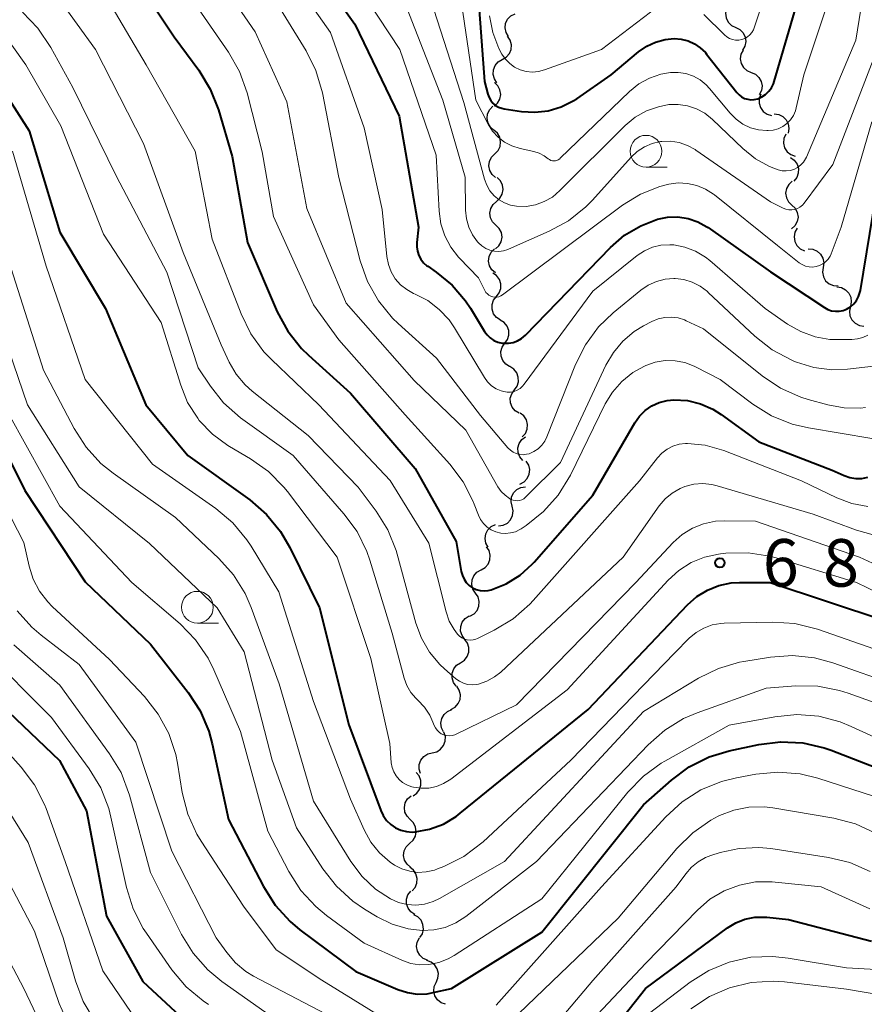
# Model space of a CAD drawing. Units: metres. Extents: x -64000 to -62000, y 16500 to 18000.
# Drawn here: x -63554 to -63488, y 17478 to 17555 of the extents above; entities that cross this region are included whole.
import ezdxf

# ---------------------------------------------------------------- set-up
doc = ezdxf.new("R2010")
doc.units = ezdxf.units.M
for name, color, linetype, lineweight in [('510200_細流', 7, 'Continuous', 30), ('633100_広葉樹林', 7, 'Continuous', 13), ('710100_等高線(計曲線)', 7, 'Continuous', 40), ('710200_等高線(主曲線)', 7, 'Continuous', 13), ('731200_図化機測定による標高点', 7, 'Continuous', 40)]:
    doc.layers.add(name, color=color, linetype=linetype, lineweight=lineweight)
doc.styles.add('Style-WORKING', font='MS Gothic.ttf')

msp = doc.modelspace()

# ---------------------------------------------------------------- linework, layer by layer
at = {"layer": '510200_細流', "linetype": 'Continuous', "lineweight": 30, "flags": 128}
for points in [[(-63498.266, 17556.542), (-63498.451, 17556.225), (-63498.523, 17555.865), (-63498.477, 17555.501), (-63498.316, 17555.17), (-63498.058, 17554.909), (-63497.73, 17554.745)], [(-63515.644, 17554.027), (-63515.831, 17554.343), (-63515.906, 17554.702), (-63515.862, 17555.068), (-63515.704, 17555.399), (-63515.448, 17555.662), (-63515.12, 17555.828)], [(-63497.73, 17554.745), (-63497.401, 17554.581), (-63497.144, 17554.32), (-63496.982, 17553.989), (-63496.936, 17553.625), (-63497.009, 17553.266), (-63497.194, 17552.949)], [(-63516.126, 17552.216), (-63515.809, 17552.401), (-63515.569, 17552.678), (-63515.429, 17553.018), (-63515.406, 17553.385), (-63515.502, 17553.739), (-63515.707, 17554.044)], [(-63497.153, 17552.962), (-63497.319, 17552.634), (-63497.37, 17552.271), (-63497.303, 17551.91), (-63497.122, 17551.59), (-63496.85, 17551.344), (-63496.512, 17551.2)], [(-63516.546, 17550.389), (-63516.751, 17550.693), (-63516.846, 17551.048), (-63516.823, 17551.415), (-63516.684, 17551.754), (-63516.444, 17552.032), (-63516.126, 17552.216)], [(-63496.512, 17551.2), (-63496.174, 17551.056), (-63495.902, 17550.81), (-63495.721, 17550.489), (-63495.654, 17550.129), (-63495.705, 17549.765), (-63495.871, 17549.438)], [(-63516.765, 17548.529), (-63516.493, 17548.776), (-63516.317, 17549.098), (-63516.252, 17549.459), (-63516.307, 17549.823), (-63516.475, 17550.149), (-63516.739, 17550.404)], [(-63495.751, 17549.49), (-63495.878, 17549.145), (-63495.886, 17548.778), (-63495.776, 17548.428), (-63495.559, 17548.131), (-63495.26, 17547.919), (-63494.908, 17547.815)], [(-63516.79, 17546.654), (-63517.067, 17546.895), (-63517.251, 17547.212), (-63517.325, 17547.573), (-63517.278, 17547.937), (-63517.118, 17548.267), (-63516.86, 17548.528)], [(-63494.707, 17547.937), (-63494.343, 17547.892), (-63494.013, 17547.731), (-63493.751, 17547.473), (-63493.587, 17547.145), (-63493.535, 17546.782), (-63493.604, 17546.421)], [(-63516.72, 17544.78), (-63516.461, 17545.041), (-63516.301, 17545.372), (-63516.255, 17545.736), (-63516.329, 17546.096), (-63516.513, 17546.413), (-63516.79, 17546.654)], [(-63493.781, 17546.322), (-63493.931, 17545.986), (-63493.964, 17545.621), (-63493.879, 17545.264), (-63493.683, 17544.953), (-63493.399, 17544.72), (-63493.055, 17544.593)], [(-63516.649, 17542.907), (-63516.926, 17543.148), (-63517.11, 17543.465), (-63517.184, 17543.825), (-63517.138, 17544.189), (-63516.978, 17544.52), (-63516.72, 17544.78)], [(-63493.413, 17544.486), (-63493.113, 17544.274), (-63492.899, 17543.977), (-63492.789, 17543.625), (-63492.799, 17543.258), (-63492.925, 17542.914), (-63493.156, 17542.629)], [(-63516.581, 17541.033), (-63516.307, 17541.278), (-63516.128, 17541.598), (-63516.06, 17541.959), (-63516.112, 17542.323), (-63516.277, 17542.651), (-63516.54, 17542.908)], [(-63493.282, 17542.621), (-63493.553, 17542.374), (-63493.73, 17542.052), (-63493.795, 17541.691), (-63493.74, 17541.327), (-63493.572, 17541.001), (-63493.308, 17540.746)], [(-63516.622, 17539.159), (-63516.884, 17539.415), (-63517.049, 17539.743), (-63517.101, 17540.107), (-63517.033, 17540.468), (-63516.854, 17540.788), (-63516.581, 17541.033)], [(-63493.308, 17540.746), (-63493.043, 17540.491), (-63492.876, 17540.165), (-63492.821, 17539.801), (-63492.886, 17539.44), (-63493.062, 17539.118), (-63493.334, 17538.871)], [(-63516.662, 17537.284), (-63516.389, 17537.529), (-63516.21, 17537.849), (-63516.142, 17538.21), (-63516.194, 17538.574), (-63516.359, 17538.902), (-63516.622, 17539.159)], [(-63492.887, 17538.929), (-63493.065, 17538.607), (-63493.128, 17538.246), (-63493.074, 17537.883), (-63492.904, 17537.556), (-63492.641, 17537.301), (-63492.308, 17537.145)], [(-63516.667, 17535.41), (-63516.944, 17535.65), (-63517.128, 17535.968), (-63517.202, 17536.328), (-63517.156, 17536.692), (-63516.996, 17537.022), (-63516.738, 17537.283)], [(-63492.023, 17537.283), (-63491.657, 17537.256), (-63491.319, 17537.112), (-63491.045, 17536.868), (-63490.864, 17536.549), (-63490.794, 17536.188), (-63490.844, 17535.825)], [(-63516.584, 17533.537), (-63516.359, 17533.827), (-63516.24, 17534.175), (-63516.238, 17534.542), (-63516.354, 17534.89), (-63516.576, 17535.183), (-63516.88, 17535.389)], [(-63490.844, 17535.825), (-63490.895, 17535.461), (-63490.825, 17535.101), (-63490.644, 17534.782), (-63490.369, 17534.537), (-63490.032, 17534.393), (-63489.666, 17534.367)], [(-63489.769, 17534.289), (-63489.405, 17534.237), (-63489.079, 17534.069), (-63488.822, 17533.805), (-63488.664, 17533.474), (-63488.62, 17533.11), (-63488.697, 17532.751)], [(-63516.287, 17531.686), (-63516.592, 17531.891), (-63516.813, 17532.184), (-63516.929, 17532.533), (-63516.927, 17532.9), (-63516.809, 17533.247), (-63516.584, 17533.537)], [(-63488.697, 17532.751), (-63488.773, 17532.392), (-63488.729, 17532.027), (-63488.572, 17531.696), (-63488.315, 17531.433), (-63487.988, 17531.265), (-63487.625, 17531.212)], [(-63515.923, 17529.847), (-63515.711, 17530.147), (-63515.608, 17530.499), (-63515.622, 17530.865), (-63515.754, 17531.209), (-63515.987, 17531.492), (-63516.3, 17531.683)], [(-63515.546, 17528.01), (-63515.859, 17528.202), (-63516.093, 17528.485), (-63516.224, 17528.828), (-63516.238, 17529.195), (-63516.135, 17529.547), (-63515.923, 17529.847)], [(-63515.171, 17526.173), (-63514.957, 17526.471), (-63514.851, 17526.822), (-63514.862, 17527.189), (-63514.992, 17527.533), (-63515.223, 17527.818), (-63515.535, 17528.012)], [(-63514.808, 17524.333), (-63515.12, 17524.528), (-63515.351, 17524.812), (-63515.481, 17525.157), (-63515.492, 17525.524), (-63515.386, 17525.875), (-63515.171, 17526.173)], [(-63514.55, 17522.479), (-63514.306, 17522.753), (-63514.163, 17523.091), (-63514.136, 17523.457), (-63514.228, 17523.813), (-63514.428, 17524.12), (-63514.718, 17524.346)], [(-63514.513, 17520.613), (-63514.75, 17520.893), (-63514.885, 17521.234), (-63514.903, 17521.601), (-63514.803, 17521.954), (-63514.595, 17522.257), (-63514.3, 17522.476)], [(-63514.731, 17518.751), (-63514.406, 17518.923), (-63514.155, 17519.19), (-63514.002, 17519.524), (-63513.964, 17519.89), (-63514.045, 17520.247), (-63514.237, 17520.56)], [(-63515.355, 17517.003), (-63515.434, 17517.361), (-63515.393, 17517.726), (-63515.237, 17518.059), (-63514.983, 17518.324), (-63514.658, 17518.494), (-63514.295, 17518.549)], [(-63516.415, 17515.456), (-63516.052, 17515.512), (-63515.727, 17515.682), (-63515.473, 17515.946), (-63515.317, 17516.28), (-63515.276, 17516.644), (-63515.355, 17517.003)], [(-63517.239, 17513.78), (-63517.417, 17514.101), (-63517.481, 17514.462), (-63517.427, 17514.826), (-63517.258, 17515.152), (-63516.995, 17515.408), (-63516.663, 17515.564)], [(-63517.8, 17511.991), (-63517.481, 17512.173), (-63517.238, 17512.448), (-63517.096, 17512.786), (-63517.07, 17513.153), (-63517.161, 17513.508), (-63517.364, 17513.815)], [(-63518.236, 17510.168), (-63518.439, 17510.474), (-63518.53, 17510.829), (-63518.504, 17511.196), (-63518.362, 17511.534), (-63518.119, 17511.809), (-63517.8, 17511.991)], [(-63518.673, 17508.344), (-63518.354, 17508.526), (-63518.111, 17508.801), (-63517.968, 17509.139), (-63517.942, 17509.506), (-63518.034, 17509.861), (-63518.236, 17510.168)], [(-63519.08, 17506.515), (-63519.299, 17506.81), (-63519.409, 17507.16), (-63519.402, 17507.528), (-63519.278, 17507.873), (-63519.05, 17508.16), (-63518.741, 17508.359)], [(-63519.42, 17504.67), (-63519.111, 17504.869), (-63518.883, 17505.156), (-63518.758, 17505.502), (-63518.752, 17505.869), (-63518.862, 17506.219), (-63519.08, 17506.515)], [(-63519.759, 17502.826), (-63519.977, 17503.122), (-63520.088, 17503.472), (-63520.081, 17503.839), (-63519.956, 17504.185), (-63519.729, 17504.472), (-63519.42, 17504.67)], [(-63520.169, 17500.998), (-63519.847, 17501.175), (-63519.601, 17501.447), (-63519.454, 17501.784), (-63519.423, 17502.15), (-63519.511, 17502.506), (-63519.709, 17502.816)], [(-63520.762, 17499.222), (-63520.925, 17499.551), (-63520.972, 17499.915), (-63520.901, 17500.276), (-63520.717, 17500.593), (-63520.443, 17500.836), (-63520.103, 17500.977)], [(-63521.648, 17497.573), (-63521.291, 17497.659), (-63520.982, 17497.855), (-63520.751, 17498.14), (-63520.623, 17498.486), (-63520.613, 17498.852), (-63520.722, 17499.203)], [(-63522.575, 17495.943), (-63522.684, 17496.293), (-63522.673, 17496.66), (-63522.546, 17497.005), (-63522.315, 17497.29), (-63522.005, 17497.487), (-63521.648, 17497.573)], [(-63523.161, 17494.173), (-63522.862, 17494.386), (-63522.648, 17494.684), (-63522.54, 17495.034), (-63522.55, 17495.402), (-63522.677, 17495.746), (-63522.909, 17496.031)], [(-63523.373, 17492.311), (-63523.632, 17492.571), (-63523.794, 17492.901), (-63523.842, 17493.265), (-63523.77, 17493.625), (-63523.587, 17493.943), (-63523.311, 17494.185)], [(-63523.435, 17490.437), (-63523.159, 17490.679), (-63522.976, 17490.998), (-63522.904, 17491.357), (-63522.952, 17491.722), (-63523.113, 17492.052), (-63523.373, 17492.311)], [(-63523.351, 17488.565), (-63523.631, 17488.802), (-63523.82, 17489.116), (-63523.898, 17489.476), (-63523.857, 17489.84), (-63523.702, 17490.173), (-63523.448, 17490.437)], [(-63523.239, 17486.693), (-63522.997, 17486.97), (-63522.858, 17487.309), (-63522.834, 17487.675), (-63522.929, 17488.031), (-63523.133, 17488.336), (-63523.424, 17488.559)], [(-63523.018, 17484.833), (-63523.325, 17485.033), (-63523.551, 17485.323), (-63523.673, 17485.67), (-63523.676, 17486.037), (-63523.563, 17486.385), (-63523.343, 17486.679)], [(-63522.611, 17483.004), (-63522.419, 17483.317), (-63522.338, 17483.675), (-63522.375, 17484.04), (-63522.529, 17484.374), (-63522.78, 17484.641), (-63523.104, 17484.813)], [(-63522.012, 17481.229), (-63522.35, 17481.372), (-63522.623, 17481.617), (-63522.804, 17481.937), (-63522.873, 17482.298), (-63522.823, 17482.661), (-63522.658, 17482.989)], [(-63521.341, 17479.479), (-63521.193, 17479.815), (-63521.161, 17480.18), (-63521.248, 17480.537), (-63521.445, 17480.847), (-63521.73, 17481.078), (-63522.075, 17481.204)], [(-63520.606, 17477.754), (-63520.951, 17477.88), (-63521.236, 17478.11), (-63521.434, 17478.421), (-63521.52, 17478.777), (-63521.489, 17479.143), (-63521.341, 17479.479)]]:
    msp.add_lwpolyline(points, dxfattribs=at)
at = {"layer": '633100_広葉樹林', "linetype": 'Continuous', "lineweight": 13}
for p, q in [((-63504.8, 17543.74), (-63503.133, 17543.74)), ((-63540.15, 17507.8), (-63538.483, 17507.8))]:
    msp.add_line(p, q, dxfattribs=at)
for centre in [(-63504.8, 17544.99), (-63540.15, 17509.05)]:
    msp.add_circle(centre, 1.25, dxfattribs=at)
at = {"layer": '710100_等高線(計曲線)', "linetype": 'Continuous', "lineweight": 40, "flags": 128}
for points, elevation in [([(-63500.98, 17553.46), (-63500.52, 17553.15), (-63500.12, 17552.76), (-63500.02, 17552.64), (-63497.65, 17549.62), (-63497.47, 17549.43), (-63497.27, 17549.27), (-63497.03, 17549.15), (-63496.78, 17549.08), (-63496.53, 17549.05), (-63496.27, 17549.06), (-63496, 17549.13), (-63495.68, 17549.27), (-63495.38, 17549.46), (-63495.13, 17549.71), (-63494.92, 17549.99), (-63494.76, 17550.31), (-63494.7, 17550.48), (-63491.64, 17561), (-63489.63, 17572.37), (-63488.41, 17579.59), (-63486.74, 17587.26)], 660), ([(-63532.43, 17561.57), (-63527.74, 17555), (-63524.26, 17547.74), (-63522.72, 17539), (-63522.86, 17537.8), (-63522.87, 17537.45), (-63522.82, 17537.11), (-63522.71, 17536.77), (-63522.54, 17536.47), (-63522.33, 17536.19), (-63522.07, 17535.96), (-63522, 17535.92), (-63521.34, 17535.46), (-63520.08, 17534.43), (-63519.02, 17533.2), (-63518.63, 17532.61), (-63517.52, 17530.78), (-63517.32, 17530.51), (-63517.07, 17530.27), (-63516.79, 17530.08), (-63516.47, 17529.94), (-63516.14, 17529.86), (-63516, 17529.85), (-63515.63, 17529.85), (-63515.26, 17529.92), (-63514.92, 17530.05), (-63514.6, 17530.23), (-63514.3, 17530.49), (-63507.61, 17537.39), (-63506.49, 17538.36), (-63505.22, 17539.12), (-63503.89, 17539.63), (-63503.1, 17539.79), (-63502.29, 17539.81), (-63501.49, 17539.69), (-63500.72, 17539.43), (-63500.01, 17539.04), (-63499.9, 17538.97), (-63495, 17535.49), (-63490.74, 17532.67), (-63490.47, 17532.52), (-63490.18, 17532.42), (-63489.88, 17532.37)], 670), ([(-63545.98, 17560.02), (-63541.99, 17554.01), (-63540.05, 17551.38), (-63539.14, 17549.89), (-63538.5, 17548.26), (-63537.42, 17544.58), (-63536.21, 17537.79), (-63533.86, 17532.34), (-63533.03, 17530.81), (-63531.94, 17529.45)], 680), ([(-63518.01, 17556.84), (-63517.52, 17550.48), (-63517.26, 17549.48), (-63517.17, 17549.23), (-63517.03, 17548.99), (-63516.86, 17548.78), (-63516.65, 17548.6), (-63516.42, 17548.47), (-63516.16, 17548.37), (-63515.98, 17548.33), (-63514.62, 17548.13), (-63513.56, 17548.06), (-63512.5, 17548.18), (-63511.49, 17548.48), (-63510.54, 17548.95), (-63510.25, 17549.13), (-63507.55, 17551), (-63505.38, 17552.82), (-63504.74, 17553.26), (-63504.04, 17553.59), (-63503.28, 17553.79), (-63502.58, 17553.86), (-63502.03, 17553.82), (-63501.49, 17553.68), (-63500.98, 17553.46)], 660), ([(-63555.99, 17550.6), (-63553.41, 17546.59), (-63551, 17538.62), (-63547.4, 17532.6), (-63544.22, 17525), (-63540.91, 17521), (-63536.02, 17517.5), (-63534.7, 17516.36), (-63533.59, 17515.01), (-63532.86, 17513.76), (-63530.53, 17509), (-63528.23, 17499.77), (-63525.7, 17493.03), (-63525.51, 17492.62), (-63525.24, 17492.25), (-63524.92, 17491.93), (-63524.54, 17491.67), (-63524.12, 17491.48), (-63523.68, 17491.37), (-63523.23, 17491.33), (-63523, 17491.34), (-63521.86, 17491.56), (-63520.77, 17491.96), (-63519.77, 17492.55), (-63519.44, 17492.81), (-63509.37, 17501), (-63501.54, 17509.24), (-63500.8, 17509.89), (-63499.96, 17510.4), (-63499.05, 17510.76), (-63498.08, 17510.96), (-63497.44, 17511), (-63495.01, 17510.99), (-63485.99, 17508.01)], 690), ([(-63489.88, 17532.37), (-63489.57, 17532.38), (-63489.27, 17532.44), (-63488.99, 17532.55), (-63488.69, 17532.73), (-63488.43, 17532.96), (-63488.22, 17533.23), (-63488.05, 17533.53), (-63487.94, 17533.85), (-63487.91, 17534), (-63486.42, 17543)], 670), ([(-63531.94, 17529.45), (-63531.4, 17528.92), (-63528.09, 17525.91), (-63523, 17519.97), (-63519.77, 17514.23), (-63519.36, 17511.86), (-63519.27, 17511.55), (-63519.14, 17511.26), (-63518.96, 17511), (-63518.73, 17510.77), (-63518.47, 17510.58), (-63518.18, 17510.45), (-63517.87, 17510.36), (-63517.55, 17510.33), (-63517.23, 17510.36), (-63517, 17510.42), (-63515.81, 17510.9), (-63514.72, 17511.58), (-63513.77, 17512.44), (-63513.62, 17512.61), (-63509, 17517.89), (-63505.68, 17523.58), (-63505.31, 17524.1), (-63504.86, 17524.55), (-63504.33, 17524.92), (-63503.75, 17525.19), (-63503.13, 17525.35), (-63502.6, 17525.4), (-63501.54, 17525.33), (-63500.51, 17525.08), (-63499.54, 17524.66), (-63498.89, 17524.25), (-63495.91, 17522.09), (-63490.14, 17519.86), (-63489.18, 17519.43), (-63488.73, 17519.27), (-63488.26, 17519.2), (-63487.78, 17519.2), (-63487.31, 17519.29)], 680), ([(-63557.14, 17525), (-63553.74, 17518.26), (-63549, 17511.05), (-63543.86, 17506.14), (-63540.89, 17502.34), (-63539.93, 17500.88), (-63539.25, 17499.27), (-63538.98, 17498.29), (-63537.69, 17492.31), (-63534.95, 17487.03), (-63534.02, 17485.56), (-63532.84, 17484.27), (-63532.07, 17483.63), (-63527.66, 17480.34), (-63524.35, 17478.92), (-63523.6, 17478.67), (-63522.83, 17478.56), (-63522.04, 17478.59)], 700), ([(-63557.38, 17503), (-63551.02, 17496.98), (-63548.88, 17493), (-63547.31, 17484.69), (-63544.44, 17479.56), (-63539, 17474.47)], 710), ([(-63522.04, 17478.59), (-63521.57, 17478.67), (-63520.14, 17479), (-63513, 17483.43), (-63505, 17493.47), (-63502.79, 17495.43), (-63501.39, 17496.47), (-63499.83, 17497.25), (-63498.24, 17497.74), (-63495.92, 17498.23), (-63494.19, 17498.45), (-63492.45, 17498.36), (-63490.75, 17497.97), (-63490.22, 17497.78), (-63484.45, 17495.55)], 700), ([(-63509.49, 17473.12), (-63504.85, 17479), (-63498.39, 17483.77), (-63497.73, 17484.17), (-63497, 17484.46), (-63496.23, 17484.61), (-63495.45, 17484.63), (-63495.28, 17484.62), (-63493.56, 17484.44), (-63487.02, 17482.73)], 710)]:
    msp.add_lwpolyline(points, dxfattribs=dict(at, elevation=elevation))
at = {"layer": '710200_等高線(主曲線)', "linetype": 'Continuous', "lineweight": 13, "flags": 128}
for points, elevation in [([(-63503, 17548.66), (-63502.26, 17548.68), (-63501.52, 17548.57), (-63500.82, 17548.34), (-63500.16, 17547.99), (-63499.55, 17547.5), (-63497.16, 17545.19), (-63496.17, 17544.39), (-63495.06, 17543.78), (-63494.38, 17543.52), (-63494.08, 17543.45), (-63493.76, 17543.43), (-63493.45, 17543.47), (-63493.15, 17543.56), (-63492.87, 17543.7), (-63492.62, 17543.89), (-63492.4, 17544.12), (-63492.23, 17544.38), (-63492.16, 17544.53), (-63488.27, 17553.73), (-63486.46, 17565)], 664), ([(-63500.23, 17555.77), (-63498.61, 17554.16), (-63498.43, 17554), (-63498.21, 17553.88), (-63497.98, 17553.79), (-63497.74, 17553.75), (-63497.49, 17553.75), (-63497.25, 17553.79), (-63497.02, 17553.88), (-63496.81, 17554), (-63496.62, 17554.16), (-63496.46, 17554.35), (-63496.34, 17554.56), (-63496.28, 17554.71), (-63493.51, 17563)], 658), ([(-63534.35, 17561), (-63529.66, 17554.34), (-63527, 17546.82), (-63525.6, 17540.4), (-63525.22, 17536.68), (-63525.1, 17536.07), (-63524.88, 17535.48), (-63524.56, 17534.94), (-63524.15, 17534.47), (-63523.66, 17534.08), (-63523.12, 17533.77), (-63523, 17533.72), (-63521.99, 17533.21), (-63521.09, 17532.52), (-63520.32, 17531.7)], 672), ([(-63539.66, 17560.34), (-63535.59, 17554.41), (-63533.11, 17548.89), (-63531.52, 17540.48), (-63528.42, 17533)], 676), ([(-63528.49, 17559.51), (-63524.19, 17553), (-63521.33, 17544.67), (-63521.11, 17540.27), (-63520.97, 17539.27), (-63520.66, 17538.32), (-63520.19, 17537.43), (-63519.58, 17536.64), (-63519.49, 17536.55), (-63517.99, 17535), (-63517.49, 17534), (-63517.41, 17533.86), (-63517.3, 17533.74), (-63517.18, 17533.64), (-63517.03, 17533.56), (-63516.88, 17533.51), (-63516.72, 17533.49), (-63516.56, 17533.49), (-63516.4, 17533.52), (-63516.25, 17533.58), (-63516.11, 17533.67), (-63506.64, 17540.73), (-63505.24, 17541.6), (-63503.71, 17542.21), (-63503, 17542.39), (-63502.26, 17542.49), (-63501.52, 17542.45), (-63500.79, 17542.29), (-63500.1, 17542), (-63499.47, 17541.6), (-63499.41, 17541.54), (-63494.45, 17537.55), (-63492.72, 17536.2)], 668), ([(-63547.9, 17558.1), (-63544.2, 17551.8), (-63540.34, 17545), (-63539, 17538.05), (-63536.71, 17532.16), (-63535.94, 17530.6), (-63534.91, 17529.19), (-63534.3, 17528.56), (-63530.58, 17525), (-63524.96, 17519.04), (-63521.91, 17514.09), (-63520.55, 17508.68), (-63520.3, 17507.96), (-63519.93, 17507.29), (-63519.65, 17506.92), (-63519.49, 17506.76)], 682), ([(-63535, 17558.47), (-63531.59, 17552.9), (-63530.81, 17551.34), (-63530.3, 17549.58), (-63529, 17542.91), (-63527.33, 17536.35), (-63526.75, 17534.71), (-63525.89, 17533.19), (-63524.79, 17531.84), (-63524.33, 17531.4), (-63521.32, 17528.68), (-63517.84, 17524.16), (-63515.68, 17521.62), (-63515.49, 17521.43), (-63515.27, 17521.27), (-63515.02, 17521.16), (-63514.76, 17521.09), (-63514.49, 17521.07), (-63514.23, 17521.1), (-63514, 17521.15), (-63513.63, 17521.32), (-63513.3, 17521.54), (-63513.01, 17521.82)], 674), ([(-63502.26, 17551.2), (-63501.65, 17551.11), (-63501.07, 17550.91), (-63500.53, 17550.61), (-63500.05, 17550.22), (-63499.79, 17549.94), (-63498.16, 17547.98), (-63497.7, 17547.51), (-63497.16, 17547.12), (-63496.56, 17546.84), (-63495.93, 17546.67), (-63495.27, 17546.61), (-63495.18, 17546.61), (-63494.78, 17546.65), (-63494.39, 17546.76), (-63494.02, 17546.94), (-63493.69, 17547.18), (-63493.41, 17547.47), (-63493.19, 17547.81), (-63493.02, 17548.18), (-63492.96, 17548.42), (-63492.37, 17551), (-63490.04, 17557.96)], 662), ([(-63551.07, 17557.02), (-63548.17, 17553), (-63544.41, 17545.59), (-63541.28, 17537), (-63538.28, 17529.72), (-63537.65, 17528.36), (-63537.1, 17527.41), (-63536.4, 17526.57), (-63535.84, 17526.07), (-63531.41, 17522.59), (-63527.49, 17518.51), (-63526.06, 17516.62), (-63525.14, 17515.14), (-63524.49, 17513.53), (-63524.41, 17513.24), (-63522.93, 17507.79), (-63522.49, 17506.6), (-63521.86, 17505.5), (-63521.04, 17504.53), (-63520.68, 17504.19), (-63519.78, 17503.41), (-63519.5, 17503.21), (-63519.19, 17503.06), (-63518.86, 17502.97), (-63518.51, 17502.93), (-63518.17, 17502.95), (-63518, 17502.99)], 684), ([(-63541, 17557.61), (-63537.69, 17552.79), (-63536.83, 17551.27), (-63536.24, 17549.6), (-63535.05, 17544.95), (-63534.15, 17539.85), (-63531, 17532.87), (-63529, 17530.12), (-63523.78, 17524.22), (-63520.26, 17520.33), (-63519.21, 17518.94), (-63518.41, 17517.39), (-63518.33, 17517.18), (-63518, 17516.31), (-63517.83, 17515.95), (-63517.6, 17515.64), (-63517.32, 17515.36), (-63516.99, 17515.14), (-63516.63, 17514.98), (-63516.25, 17514.88), (-63515.86, 17514.86), (-63515.47, 17514.9), (-63515.09, 17515), (-63514.74, 17515.17), (-63514.65, 17515.23), (-63514.24, 17515.5), (-63512.87, 17516.58), (-63511.71, 17517.89), (-63510.76, 17519.45), (-63508.01, 17525.07), (-63507.44, 17526.01), (-63506.71, 17526.85), (-63505.85, 17527.54), (-63504.91, 17528.06), (-63504.81, 17528.11), (-63504.07, 17528.37), (-63503.29, 17528.49), (-63502.51, 17528.48), (-63501.74, 17528.33), (-63501, 17528.06), (-63500.89, 17528), (-63498.96, 17527), (-63496.38, 17525.06)], 678), ([(-63523.67, 17556.33), (-63520.81, 17549), (-63519.06, 17542.94), (-63519.02, 17540.35), (-63518.95, 17539.67), (-63518.77, 17539.01), (-63518.47, 17538.39), (-63518.07, 17537.84), (-63518, 17537.77), (-63517.73, 17537.52), (-63517.43, 17537.33), (-63517.1, 17537.19), (-63516.75, 17537.11), (-63516.39, 17537.09), (-63516.03, 17537.14), (-63515.69, 17537.25), (-63515.64, 17537.27), (-63512.43, 17538.68), (-63510.9, 17539.51), (-63509.54, 17540.6), (-63509.02, 17541.14), (-63505.98, 17544.51), (-63505.49, 17544.97), (-63504.93, 17545.33), (-63504.31, 17545.6), (-63503.65, 17545.75), (-63503.54, 17545.76), (-63502.86, 17545.78), (-63502.18, 17545.67), (-63501.53, 17545.45), (-63500.93, 17545.12), (-63500.87, 17545.08), (-63495, 17541), (-63494, 17540.5), (-63493.78, 17540.42), (-63493.55, 17540.37), (-63493.32, 17540.36), (-63493.09, 17540.4), (-63492.87, 17540.47), (-63492.67, 17540.58), (-63492.48, 17540.73), (-63492.33, 17540.9), (-63490.07, 17543.93), (-63486.31, 17553.69)], 666), ([(-63521.78, 17557), (-63519.16, 17548.84), (-63517.52, 17542.78), (-63517.35, 17542.31), (-63517.1, 17541.87), (-63516.77, 17541.48), (-63516.38, 17541.16), (-63515.94, 17540.91), (-63515.47, 17540.73), (-63515, 17540.65), (-63514.25, 17540.64), (-63513.52, 17540.77), (-63512.82, 17541.02), (-63512.17, 17541.38), (-63511.58, 17541.88), (-63506.43, 17547.01), (-63505.65, 17547.66), (-63504.77, 17548.16), (-63503.82, 17548.5), (-63503, 17548.66)], 664), ([(-63519.33, 17556.67), (-63518.2, 17549), (-63517.24, 17547.13), (-63516.89, 17546.58), (-63516.46, 17546.1), (-63515.95, 17545.7), (-63515.37, 17545.4), (-63514.72, 17545.2), (-63513.63, 17544.96), (-63513.21, 17544.83), (-63512.82, 17544.63), (-63512.51, 17544.4), (-63512.41, 17544.33), (-63512.3, 17544.27), (-63512.18, 17544.24), (-63512.06, 17544.23), (-63511.94, 17544.24), (-63511.82, 17544.27), (-63511.71, 17544.32), (-63511.6, 17544.39), (-63511.56, 17544.43), (-63506.11, 17549.69), (-63505.37, 17550.29), (-63504.53, 17550.75), (-63503.63, 17551.06), (-63502.87, 17551.19), (-63502.26, 17551.2)], 662), ([(-63517.13, 17555.67), (-63516.87, 17554.34), (-63516.39, 17553.08), (-63516.16, 17552.64), (-63515.88, 17552.24), (-63515.54, 17551.89), (-63515.15, 17551.61), (-63514.71, 17551.4), (-63514.24, 17551.27), (-63513.75, 17551.22), (-63513.27, 17551.26), (-63512.79, 17551.39), (-63508.3, 17553), (-63503.9, 17556.37)], 658), ([(-63553.94, 17555.96), (-63552.72, 17554.7), (-63551.69, 17553.17), (-63549.98, 17550.02), (-63546.52, 17543), (-63542.55, 17535.45), (-63540.08, 17527.92), (-63539.12, 17526.46), (-63538.1, 17525.17), (-63536.75, 17523.98)], 686), ([(-63554.77, 17553.35), (-63553.68, 17551.81), (-63550.92, 17547), (-63547.56, 17538.44), (-63543, 17531.49), (-63541.47, 17526.55), (-63540.92, 17525.19), (-63540.13, 17523.94), (-63540, 17523.77), (-63538.96, 17522.68), (-63537.75, 17521.79), (-63537.62, 17521.71), (-63535.98, 17520.75), (-63534.55, 17519.75), (-63533.33, 17518.51), (-63533.05, 17518.16), (-63529.14, 17513), (-63526.48, 17505), (-63525, 17498.31), (-63524.87, 17496.78), (-63524.81, 17496.42), (-63524.68, 17496.07), (-63524.5, 17495.75)], 688), ([(-63492.72, 17536.2), (-63492.49, 17536.05), (-63492.23, 17535.94), (-63491.95, 17535.87), (-63491.67, 17535.86), (-63491.39, 17535.89), (-63491.12, 17535.98), (-63490.87, 17536.11), (-63490.65, 17536.27), (-63490.45, 17536.48), (-63490.3, 17536.72), (-63490.22, 17536.9), (-63489.41, 17539), (-63487, 17547.3)], 668), ([(-63554.71, 17545), (-63552.07, 17535.93), (-63549, 17527), (-63543.68, 17520.32), (-63538.7, 17516.82), (-63537.36, 17515.69), (-63536.25, 17514.36), (-63535.92, 17513.85), (-63533.73, 17510.27), (-63531, 17501.62), (-63528.09, 17493.91), (-63527.02, 17491.51), (-63526.49, 17490.54), (-63525.79, 17489.68), (-63524.95, 17488.96), (-63524.62, 17488.73), (-63524.04, 17488.43), (-63523.42, 17488.24), (-63522.77, 17488.15), (-63522.12, 17488.18), (-63521.48, 17488.33), (-63521.22, 17488.42), (-63520.72, 17488.62), (-63519.16, 17489.41), (-63517.64, 17490.57), (-63510.72, 17497), (-63502.54, 17505.46), (-63501.4, 17506.6), (-63500.86, 17507.05), (-63500.25, 17507.4), (-63499.59, 17507.65), (-63498.9, 17507.77)], 692), ([(-63520.32, 17531.7), (-63519.88, 17531.06), (-63517.53, 17527.16), (-63517.28, 17526.81), (-63516.97, 17526.51), (-63516.61, 17526.27), (-63516.21, 17526.1), (-63516, 17526.04), (-63515.73, 17526), (-63515.47, 17526), (-63515.2, 17526.05), (-63514.95, 17526.15), (-63514.72, 17526.29), (-63514.52, 17526.47), (-63514.39, 17526.62), (-63509, 17533.97), (-63505.5, 17536.76), (-63504.92, 17537.14), (-63504.29, 17537.42), (-63503.62, 17537.58), (-63502.93, 17537.62), (-63502.61, 17537.6), (-63501.73, 17537.43), (-63500.89, 17537.11), (-63500.12, 17536.64), (-63499.77, 17536.37), (-63495.41, 17532.59), (-63493.64, 17531.36), (-63492.61, 17530.77), (-63491.48, 17530.36), (-63490.31, 17530.16), (-63489.71, 17530.14), (-63488.58, 17530.14), (-63488.14, 17530.19), (-63487.72, 17530.3), (-63487.32, 17530.49)], 672), ([(-63555, 17536.31), (-63552.27, 17527.73), (-63549.87, 17523.13), (-63548.93, 17521.66), (-63547.75, 17520.38), (-63546.8, 17519.61), (-63541.89, 17516.11), (-63538.47, 17512.9), (-63537.31, 17511.6), (-63536.39, 17510.12), (-63535.91, 17509.03), (-63533.72, 17503), (-63531, 17493.76), (-63528.05, 17489), (-63527.18, 17487.83), (-63526.12, 17486.83), (-63524.94, 17486.06), (-63524.31, 17485.78), (-63523.63, 17485.62), (-63522.94, 17485.57), (-63522.25, 17485.65), (-63521.58, 17485.85), (-63521.08, 17486.09), (-63515.94, 17489), (-63505, 17500.84), (-63500.66, 17503.46), (-63499.09, 17504.23), (-63497.42, 17504.71), (-63497.09, 17504.77), (-63494.99, 17505.11), (-63493.26, 17505.24), (-63491.52, 17505.06), (-63490.09, 17504.67), (-63485, 17502.89)], 694), ([(-63513.01, 17521.82), (-63512.78, 17522.14), (-63512.61, 17522.48), (-63510.36, 17528.18), (-63509.58, 17529.74), (-63508.54, 17531.14), (-63507.39, 17532.24), (-63505.2, 17534.04), (-63504.62, 17534.44), (-63503.98, 17534.73), (-63503.3, 17534.9), (-63502.6, 17534.95), (-63502.51, 17534.95), (-63501.82, 17534.87), (-63501.15, 17534.66), (-63500.52, 17534.35), (-63499.96, 17533.93), (-63499.9, 17533.86), (-63496.22, 17530.41), (-63494.85, 17529.33), (-63493.31, 17528.51), (-63493.14, 17528.43), (-63492.93, 17528.35), (-63491.57, 17527.93), (-63490.16, 17527.75), (-63488.93, 17527.8), (-63486.87, 17528.04)], 674), ([(-63556.47, 17533.53), (-63553.55, 17525), (-63549.47, 17518.53), (-63543.92, 17514.08), (-63538.59, 17509), (-63536.46, 17505.54), (-63534.26, 17497), (-63532.33, 17491.67)], 696), ([(-63528.42, 17533), (-63523.08, 17526.92), (-63519, 17523), (-63516.47, 17518.54), (-63516.22, 17518.18), (-63515.91, 17517.87), (-63515.56, 17517.62), (-63515.45, 17517.55), (-63515.28, 17517.49), (-63515.11, 17517.45), (-63514.93, 17517.44), (-63514.76, 17517.46), (-63514.59, 17517.52), (-63514.43, 17517.6), (-63514.29, 17517.71), (-63514.26, 17517.74), (-63511.54, 17520.46), (-63507.96, 17528.12), (-63507.37, 17529.13), (-63506.62, 17530.03), (-63505.72, 17530.78), (-63505, 17531.22), (-63504.33, 17531.56), (-63503.84, 17531.77), (-63503.32, 17531.89), (-63502.79, 17531.91), (-63502.26, 17531.85), (-63501.76, 17531.69), (-63501.63, 17531.63), (-63500.26, 17531), (-63495.65, 17527.28), (-63494.21, 17526.31), (-63492.61, 17525.6), (-63492.02, 17525.42), (-63490.46, 17524.99), (-63489.19, 17524.76), (-63487.91, 17524.75), (-63487.5, 17524.79)], 676), ([(-63496.38, 17525.06), (-63494.9, 17524.13), (-63493.29, 17523.48), (-63492, 17523.18), (-63487, 17522.35)], 678), ([(-63555, 17524.26), (-63550.98, 17517.02), (-63545.33, 17511), (-63541.52, 17507.73), (-63540.3, 17506.48), (-63539.31, 17505.04), (-63538.86, 17504.12), (-63536.75, 17499.25), (-63534.6, 17491.4), (-63532.94, 17488.21), (-63532, 17486.73), (-63530.83, 17485.45), (-63529.99, 17484.76), (-63527, 17482.56), (-63523.99, 17481.21), (-63523.34, 17480.98), (-63522.65, 17480.87), (-63521.92, 17480.88), (-63521.13, 17481.04), (-63520.38, 17481.33), (-63519.91, 17481.59), (-63513, 17486.07), (-63506.22, 17494.47), (-63505.01, 17495.73), (-63503.6, 17496.76), (-63503.31, 17496.92), (-63498.25, 17499.75), (-63494.65, 17500.42), (-63492.91, 17500.59), (-63491.18, 17500.45), (-63489.49, 17500.01), (-63488.62, 17499.66), (-63484.33, 17497.67)], 698), ([(-63536.75, 17523.98), (-63532.6, 17521), (-63528.6, 17516.42), (-63527.57, 17515.01), (-63526.8, 17513.44), (-63526.57, 17512.77), (-63524.8, 17507), (-63523.85, 17503.46), (-63523.64, 17502.88), (-63523.34, 17502.34), (-63522.94, 17501.87), (-63522.77, 17501.71), (-63522.25, 17501.16), (-63521.83, 17500.53), (-63521.59, 17500), (-63521.49, 17499.73), (-63521.39, 17499.53), (-63521.26, 17499.35), (-63521.11, 17499.2), (-63520.93, 17499.08), (-63520.73, 17498.99), (-63520.52, 17498.94), (-63520.3, 17498.92), (-63520.08, 17498.95), (-63519.87, 17499), (-63519.77, 17499.05), (-63515, 17501.36), (-63505.6, 17511), (-63502.65, 17514.15), (-63501.94, 17514.78), (-63501.14, 17515.28), (-63500.26, 17515.63), (-63499.33, 17515.82), (-63498.59, 17515.86), (-63496.18, 17515.82), (-63487.98, 17513), (-63486.28, 17512.21)], 686), ([(-63519.49, 17506.76), (-63519.31, 17506.63), (-63519.1, 17506.54), (-63518.88, 17506.48), (-63518.66, 17506.46), (-63518.43, 17506.48), (-63518.21, 17506.54), (-63518.09, 17506.59), (-63516.76, 17507.24), (-63515.27, 17508.14), (-63513.96, 17509.29), (-63513.69, 17509.57), (-63505.31, 17519), (-63503.9, 17520.82), (-63503.55, 17521.19), (-63503.14, 17521.51), (-63502.68, 17521.74), (-63502.19, 17521.9), (-63501.68, 17521.96), (-63501.53, 17521.96), (-63500.13, 17521.82), (-63498.68, 17521.41), (-63492.54, 17519), (-63489.77, 17517.67), (-63488.57, 17517.22), (-63487.32, 17516.99)], 682), ([(-63557.38, 17521), (-63553.84, 17514.16), (-63553.42, 17512.28), (-63553.09, 17511.26), (-63552.6, 17510.31), (-63551.94, 17509.46), (-63551.59, 17509.1), (-63547.07, 17504.93), (-63544.31, 17502), (-63543.23, 17500.63), (-63542.4, 17499.1), (-63541.86, 17497.44), (-63541.72, 17496.77), (-63541.34, 17494.44), (-63540.91, 17492.75), (-63540.19, 17491.16), (-63539.86, 17490.62), (-63536.52, 17485.48), (-63533.95, 17482.05), (-63530.34, 17479.66), (-63525.4, 17476.6)], 702), ([(-63518, 17502.99), (-63517.35, 17503.21), (-63516.74, 17503.55), (-63516.25, 17503.94), (-63506.6, 17513), (-63503.77, 17517.03), (-63503.3, 17517.58), (-63502.74, 17518.05), (-63502.11, 17518.41), (-63501.74, 17518.56), (-63501.04, 17518.74), (-63500.32, 17518.79), (-63499.61, 17518.72), (-63499.2, 17518.62), (-63491.62, 17516.38), (-63488.21, 17515.12), (-63486.91, 17514.76)], 684), ([(-63524.5, 17495.75), (-63524.26, 17495.47), (-63523.98, 17495.23), (-63523.66, 17495.05), (-63523.32, 17494.92), (-63523.25, 17494.9), (-63523.13, 17494.87), (-63522.52, 17494.79), (-63521.91, 17494.8), (-63521.32, 17494.93), (-63520.75, 17495.15), (-63520.19, 17495.5), (-63511, 17502.55), (-63503.05, 17511.19), (-63502.21, 17511.95), (-63501.25, 17512.56), (-63500.2, 17513), (-63499.09, 17513.24), (-63498.93, 17513.26), (-63498.5, 17513.31), (-63496.76, 17513.34), (-63495.04, 17513.07), (-63494.54, 17512.93), (-63488.2, 17511), (-63485.6, 17509.74)], 688), ([(-63554.36, 17508.77), (-63553.19, 17507.47), (-63552.46, 17506.85), (-63549.46, 17504.54), (-63545, 17498.41), (-63542.17, 17489.83), (-63538.68, 17483), (-63537.84, 17481.83), (-63537.15, 17481.02), (-63536.33, 17480.35), (-63535.72, 17479.98), (-63530.06, 17477), (-63527.49, 17475.41), (-63525.93, 17474.62), (-63524.26, 17474.12), (-63523.62, 17474), (-63522.2, 17473.8), (-63520.93, 17473.74)], 704), ([(-63498.9, 17507.77), (-63498.64, 17507.78), (-63494.81, 17507.87), (-63493.07, 17507.76), (-63491.29, 17507.32), (-63486.24, 17505.56)], 692), ([(-63554.62, 17506.09), (-63551, 17502.9), (-63547.07, 17497.5), (-63546.17, 17496.01), (-63545.5, 17494.24), (-63543.85, 17488.15), (-63541.4, 17483.25), (-63540.49, 17481.77), (-63539.33, 17480.46), (-63538.22, 17479.55), (-63534.84, 17477.16), (-63529.82, 17474.18), (-63527, 17472.34), (-63518.78, 17470.33), (-63518.38, 17470.27)], 706), ([(-63557, 17505.72), (-63551.65, 17500.35), (-63548.67, 17496.3), (-63547.77, 17494.81), (-63547.13, 17493.18), (-63546.96, 17492.51), (-63545.74, 17486.95), (-63545.22, 17485.28), (-63544.42, 17483.73), (-63544.17, 17483.37), (-63542.16, 17480.48), (-63541.04, 17479.14)], 708), ([(-63532.33, 17491.67), (-63530.26, 17488.44), (-63529.2, 17487.05), (-63527.91, 17485.88), (-63526.99, 17485.25), (-63525.98, 17484.65), (-63524.8, 17484.07), (-63523.54, 17483.71), (-63522.43, 17483.57), (-63521.52, 17483.61), (-63520.63, 17483.81), (-63519.79, 17484.16), (-63519, 17484.67), (-63513.42, 17489), (-63504.63, 17498.21), (-63503.32, 17499.36), (-63501.84, 17500.27), (-63500.77, 17500.72), (-63495.33, 17502.67), (-63492.99, 17502.84), (-63491.25, 17502.82), (-63489.54, 17502.49), (-63488.86, 17502.27), (-63486.73, 17501.51)], 696), ([(-63558.55, 17501.45), (-63554.04, 17496.44), (-63553, 17495.05), (-63552.2, 17493.49), (-63552.08, 17493.18), (-63550.56, 17489), (-63547.6, 17480.4), (-63545.37, 17477.1), (-63544.27, 17475.75), (-63542.92, 17474.59), (-63537.92, 17471), (-63534.85, 17469), (-63533.93, 17467.9), (-63533.28, 17467.26), (-63532.54, 17466.74), (-63531.64, 17466.33), (-63524.23, 17463.77), (-63522.31, 17463.69), (-63521.59, 17463.59), (-63520.9, 17463.37), (-63520.26, 17463.03)], 712), ([(-63557.53, 17497), (-63553.5, 17490.5), (-63550.73, 17483), (-63549.77, 17479.6), (-63549.15, 17477.97), (-63548.26, 17476.47), (-63547.13, 17475.15), (-63546.9, 17474.93), (-63542.81, 17471.19), (-63537.48, 17467.68), (-63536.58, 17466.98), (-63535.82, 17466.13), (-63535.72, 17465.98), (-63535.27, 17465.45), (-63534.74, 17465.01)], 714), ([(-63516.6, 17477.68), (-63508.31, 17487), (-63503.23, 17492.54), (-63501.94, 17493.71), (-63500.47, 17494.65), (-63498.86, 17495.31), (-63497.67, 17495.61), (-63496.14, 17495.89), (-63494.4, 17496.05), (-63492.66, 17495.92), (-63491.25, 17495.57), (-63485, 17493.55)], 702), ([(-63520.93, 17473.74), (-63519.67, 17473.89), (-63518.46, 17474.26), (-63517.32, 17474.84), (-63516.31, 17475.6), (-63516.14, 17475.76), (-63507, 17484.53), (-63502.36, 17490.04), (-63501.12, 17491.27), (-63499.69, 17492.26), (-63499.11, 17492.58), (-63499, 17492.63), (-63497.88, 17493.06), (-63496.69, 17493.29), (-63495.49, 17493.31), (-63494.8, 17493.23), (-63489.99, 17492.41), (-63488.3, 17491.97), (-63486.72, 17491.25)], 704), ([(-63556.96, 17491.04), (-63553, 17483.52), (-63551.05, 17477.82), (-63550.34, 17476.23)], 716), ([(-63518.38, 17470.27), (-63517.96, 17470.28), (-63517.56, 17470.36), (-63517.18, 17470.51), (-63517.08, 17470.56), (-63516.36, 17471.04), (-63515.68, 17471.7), (-63509, 17479.63), (-63502.42, 17487), (-63501.67, 17488.04), (-63501.22, 17488.56), (-63500.69, 17488.99), (-63500.1, 17489.32), (-63499.68, 17489.48), (-63498.96, 17489.71), (-63497.46, 17490.04), (-63495.92, 17490.11), (-63494.97, 17490.02), (-63490.42, 17489.33), (-63488.73, 17488.92), (-63487.13, 17488.22)], 706), ([(-63511.17, 17474.24), (-63504.82, 17481), (-63500.75, 17485.18), (-63499.77, 17486.03), (-63498.65, 17486.69), (-63497.44, 17487.15), (-63496.16, 17487.4), (-63494.86, 17487.41), (-63494.61, 17487.39), (-63491, 17487), (-63487.17, 17485.28)], 708), ([(-63557.69, 17486.31), (-63553.82, 17479), (-63552.12, 17475.4), (-63551.24, 17473.9), (-63550.12, 17472.57), (-63548.82, 17471.49)], 718), ([(-63504.52, 17477.06), (-63501.33, 17479.49), (-63499.86, 17480.42), (-63498.25, 17481.08), (-63496.54, 17481.46), (-63494.8, 17481.53), (-63493.6, 17481.4), (-63489, 17480.62), (-63482.95, 17480.29)], 712), ([(-63501.26, 17477.4), (-63499.8, 17478.37), (-63498.21, 17479.06), (-63496.51, 17479.47), (-63494.77, 17479.58), (-63493.88, 17479.52), (-63489, 17478.95), (-63482.21, 17477.79)], 714), ([(-63541.04, 17479.14), (-63539.71, 17478.02), (-63539.28, 17477.73)], 708)]:
    msp.add_lwpolyline(points, dxfattribs=dict(at, elevation=elevation))
at = {"layer": '731200_図化機測定による標高点', "linetype": 'Continuous', "lineweight": 40}
msp.add_circle((-63498.98, 17512.55, 688.4), 0.375, dxfattribs=at)

# ---------------------------------------------------------------- texts
at = {"layer": '731200_図化機測定による標高点', "linetype": 'Continuous', "lineweight": 40, "style": 'Style-WORKING'}
for s, p in [('6', (-63495.6, 17510.67, -9.999)), ('8', (-63490.85, 17510.67, -9.999))]:
    msp.add_text(s, height=3.75, dxfattribs=at).set_placement(p)

doc.saveas('drawing.dxf')
